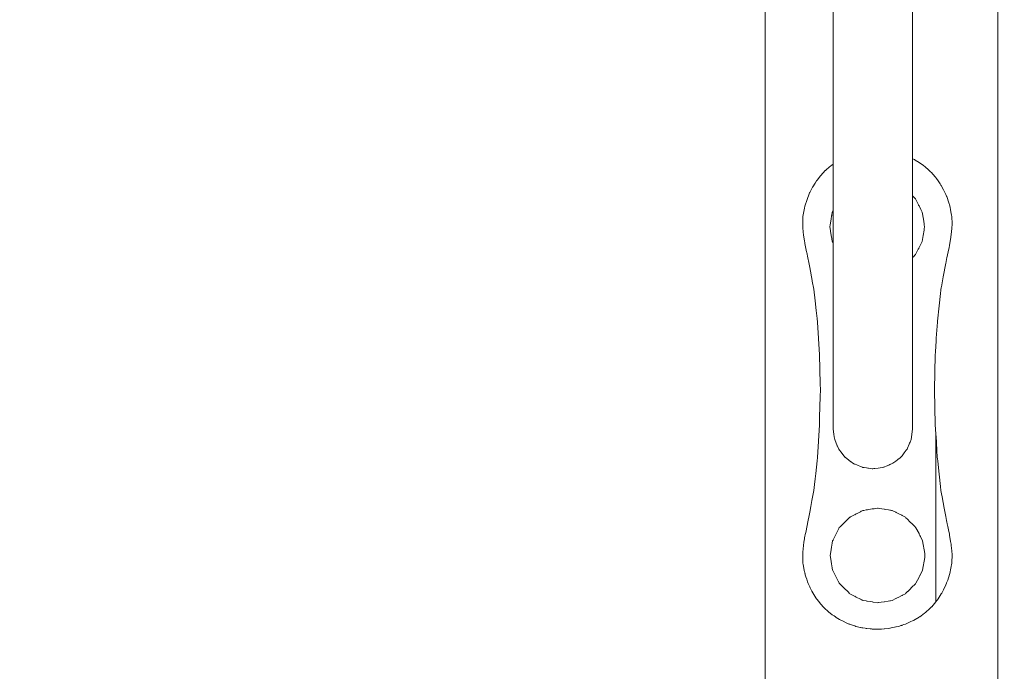
# Model space of a CAD drawing. Extents: x -2249 to -122, y 4865 to 5364.
# Drawn here: x -2072 to -2029, y 5186 to 5214 of the extents above; entities that cross this region are included whole.
import ezdxf

# ---------------------------------------------------------------- set-up
doc = ezdxf.new("R2010")
doc.units = 0
doc.header["$MEASUREMENT"] = 0
doc.layers.get('Defpoints').update_dxf_attribs({"color": 250})
doc.layers.add('0-03 wymiary', color=6, linetype='Continuous', lineweight=5)
doc.layers.add('ProfileEdges_Nr_Pióra__7', color=7, linetype='Continuous', lineweight=18)
doc.styles.add('1-20 romans', font='romans.shx', dxfattribs={"width": 0.7, "height": 5})
doc.dimstyles.new('1-20', dxfattribs={"dimtxt": 5, "dimasz": 0.2, "dimexe": 2, "dimexo": 12.5, "dimgap": 1.25, "dimtad": 1, "dimdec": 0, "dimrnd": 0.5, "dimtxsty": '1-20 romans', "dimblk": 'BG dim mark', "dimcen": 0, "dimclrd": 256, "dimclre": 256, "dimclrt": 11, "dimadec": 0, "dimazin": 0, "dimtfac": 1, "dimtdec": 0, "dimtix": 1, "dimtmove": 1, "dimatfit": 3, "dimfxl": 0.5, "dimfxlon": 1, "dimarcsym": 0})

# ---------------------------------------------------------------- blocks, each defined once
blk = doc.blocks.new('BG dim mark')
for p, q in [((0, -10), (0, 10)), ((10, 0), (-10, 0))]:
    blk.add_line(p, q)
at = {"color": 0, "linetype": 'ByBlock', "const_width": 1.5}
blk.add_lwpolyline([(5, 5), (-5, -5)], dxfattribs=at)
blk = doc.blocks.new('*D74')
at = {"layer": '0-03 wymiary', "lineweight": -2, "transparency": 16777216}
for p, q in [((-2107.709, 5324.01), (-2109.809, 5324.01)), ((-2107.809, 5120.321), (-2107.809, 5323.81)), ((-2107.709, 5120.121), (-2109.809, 5120.121))]:
    blk.add_line(p, q, dxfattribs=at)
at = {"layer": 'Defpoints', "color": 0, "transparency": 16777216}
for p in [(-2107.809, 5324.01), (-2013.022, 5324.01), (-2030.756, 5120.121)]:
    blk.add_point(p, dxfattribs=at)
at = {"layer": '0-03 wymiary', "lineweight": -2, "transparency": 16777216, "xscale": 0.2, "yscale": 0.2, "zscale": 0.2}
for p, rotation in [((-2107.809, 5324.01), 90), ((-2107.809, 5120.121), 270)]:
    blk.add_blockref('BG dim mark', p, dxfattribs=dict(at, rotation=rotation))
at = {"layer": '0-03 wymiary', "color": 11, "transparency": 16777216, "insert": (-2111.559, 5222.066), "char_height": 5, "attachment_point": 5, "rotation": 90, "style": '1-20 romans', "bg_fill": 3, "box_fill_scale": 1.25, "bg_fill_color": 256, "bg_fill_true_color": 13158600, "bg_fill_transparency": 0}
blk.add_mtext('204', dxfattribs=at)

msp = doc.modelspace()

# ---------------------------------------------------------------- linework, layer by layer
at = {"layer": 'ProfileEdges_Nr_Pióra__7', "linetype": 'Continuous', "flags": 128}
for points in [[(-2039.23, 5164.939), (-2039.229, 5318.687)], [(-2029.063, 5164.939), (-2029.064, 5318.694)], [(-2036.25, 5213.578), (-2036.25, 5218.769)], [(-2032.782, 5213.578), (-2032.782, 5218.769)], [(-2036.25, 5208.388), (-2036.25, 5213.578)], [(-2032.782, 5208.388), (-2032.782, 5213.578)], [(-2036.25, 5207.822), (-2036.25, 5208.388)], [(-2032.782, 5208.06), (-2032.782, 5208.388)], [(-2036.25, 5207.822), (-2036.318, 5207.773)], [(-2036.25, 5205.815), (-2036.25, 5207.822)], [(-2032.75, 5208.044), (-2032.782, 5208.06)], [(-2032.782, 5206.429), (-2032.782, 5208.06)], [(-2032.706, 5208.021), (-2032.75, 5208.044)], [(-2032.671, 5208.002), (-2032.706, 5208.021)], [(-2032.502, 5207.894), (-2032.671, 5208.002)], [(-2032.475, 5207.877), (-2032.502, 5207.894)], [(-2032.412, 5207.838), (-2032.475, 5207.877)], [(-2032.304, 5207.758), (-2032.412, 5207.838)], [(-2036.597, 5207.543), (-2036.794, 5207.33)], [(-2036.563, 5207.568), (-2036.591, 5207.549)], [(-2036.432, 5207.684), (-2036.563, 5207.568)], [(-2036.361, 5207.748), (-2036.432, 5207.684)], [(-2036.318, 5207.773), (-2036.361, 5207.748)], [(-2032.29, 5207.748), (-2032.304, 5207.758)], [(-2032.251, 5207.717), (-2032.29, 5207.748)], [(-2032.079, 5207.565), (-2032.251, 5207.717)], [(-2032.061, 5207.549), (-2032.079, 5207.565)], [(-2032.009, 5207.501), (-2032.061, 5207.549)], [(-2031.949, 5207.442), (-2032.009, 5207.501)], [(-2031.915, 5207.402), (-2031.949, 5207.442)], [(-2031.772, 5207.232), (-2031.915, 5207.402)], [(-2037.046, 5206.995), (-2037.147, 5206.835)], [(-2036.981, 5207.091), (-2037.046, 5206.995)], [(-2036.961, 5207.118), (-2036.981, 5207.091)], [(-2036.811, 5207.317), (-2036.96, 5207.119)], [(-2036.794, 5207.33), (-2036.805, 5207.322)], [(-2031.75, 5207.213), (-2031.772, 5207.232)], [(-2031.698, 5207.136), (-2031.75, 5207.213)], [(-2031.581, 5206.965), (-2031.697, 5207.135)], [(-2031.542, 5206.904), (-2031.581, 5206.965)], [(-2037.398, 5206.28), (-2037.305, 5206.52)], [(-2037.288, 5206.564), (-2037.305, 5206.52)], [(-2037.277, 5206.578), (-2037.288, 5206.564)], [(-2037.158, 5206.812), (-2037.277, 5206.578)], [(-2037.147, 5206.835), (-2037.158, 5206.812)], [(-2031.531, 5206.887), (-2031.542, 5206.904)], [(-2031.427, 5206.701), (-2031.531, 5206.887)], [(-2031.334, 5206.493), (-2031.427, 5206.701)], [(-2037.398, 5206.28), (-2037.488, 5205.986)], [(-2032.782, 5206.429), (-2032.768, 5206.415)], [(-2032.782, 5206.393), (-2032.782, 5206.419)], [(-2032.782, 5206.37), (-2032.782, 5206.393)], [(-2032.782, 5206.287), (-2032.782, 5206.37)], [(-2032.782, 5206.272), (-2032.782, 5206.287)], [(-2032.782, 5206.208), (-2032.782, 5206.272)], [(-2032.782, 5206.1), (-2032.782, 5206.208)], [(-2032.782, 5206.061), (-2032.782, 5206.1)], [(-2032.768, 5206.415), (-2032.75, 5206.397)], [(-2032.749, 5206.396), (-2032.676, 5206.323)], [(-2032.676, 5206.322), (-2032.654, 5206.301)], [(-2032.654, 5206.301), (-2032.524, 5206.046)], [(-2031.334, 5206.493), (-2031.302, 5206.423)], [(-2031.292, 5206.406), (-2031.302, 5206.423)], [(-2031.2, 5206.134), (-2031.292, 5206.406)], [(-2031.188, 5206.091), (-2031.2, 5206.134)], [(-2031.176, 5206.052), (-2031.188, 5206.091)], [(-2037.553, 5205.684), (-2037.575, 5205.531)], [(-2037.509, 5205.895), (-2037.553, 5205.684)], [(-2037.488, 5205.986), (-2037.509, 5205.895)], [(-2036.315, 5205.603), (-2036.296, 5205.724)], [(-2036.296, 5205.724), (-2036.25, 5205.815)], [(-2036.25, 5205.759), (-2036.25, 5205.815)], [(-2036.25, 5205.709), (-2036.25, 5205.759)], [(-2036.25, 5205.376), (-2036.25, 5205.709)], [(-2032.782, 5205.869), (-2032.782, 5206.061)], [(-2032.782, 5205.692), (-2032.782, 5205.869)], [(-2032.782, 5205.64), (-2032.782, 5205.692)], [(-2032.524, 5206.046), (-2032.518, 5206.034)], [(-2032.518, 5206.034), (-2032.502, 5206.003)], [(-2032.502, 5206.003), (-2032.419, 5205.84)], [(-2032.419, 5205.84), (-2032.36, 5205.724)], [(-2032.36, 5205.724), (-2032.312, 5205.42)], [(-2031.144, 5205.925), (-2031.176, 5206.052)], [(-2031.121, 5205.836), (-2031.144, 5205.925)], [(-2031.105, 5205.739), (-2031.121, 5205.836)], [(-2031.08, 5205.59), (-2031.105, 5205.739)], [(-2037.575, 5205.531), (-2037.579, 5205.055)], [(-2036.384, 5205.172), (-2036.345, 5205.419)], [(-2036.345, 5205.419), (-2036.323, 5205.554)], [(-2036.323, 5205.554), (-2036.319, 5205.581)], [(-2036.319, 5205.581), (-2036.315, 5205.603)], [(-2036.25, 5205.085), (-2036.25, 5205.376)], [(-2032.782, 5205.587), (-2032.782, 5205.64)], [(-2032.782, 5205.289), (-2032.782, 5205.587)], [(-2032.782, 5205.085), (-2032.782, 5205.289)], [(-2032.312, 5205.42), (-2032.279, 5205.215)], [(-2031.071, 5205.535), (-2031.08, 5205.59)], [(-2031.054, 5205.217), (-2031.071, 5205.529)], [(-2037.579, 5205.042), (-2037.561, 5204.863)], [(-2037.561, 5204.863), (-2037.544, 5204.71)], [(-2036.398, 5205.085), (-2036.384, 5205.172)], [(-2036.385, 5205.006), (-2036.398, 5205.085)], [(-2036.352, 5204.794), (-2036.385, 5205.006)], [(-2036.325, 5204.627), (-2036.352, 5204.794)], [(-2036.25, 5204.962), (-2036.25, 5205.085)], [(-2036.25, 5204.793), (-2036.25, 5204.962)], [(-2036.25, 5204.654), (-2036.25, 5204.793)], [(-2032.782, 5204.751), (-2032.782, 5205.085)], [(-2032.283, 5204.934), (-2032.319, 5204.707)], [(-2032.273, 5204.992), (-2032.283, 5204.934)], [(-2032.279, 5205.215), (-2032.272, 5205.168)], [(-2032.259, 5205.085), (-2032.273, 5204.992)], [(-2032.272, 5205.168), (-2032.259, 5205.085)], [(-2031.114, 5204.623), (-2031.082, 5204.882)], [(-2031.082, 5204.882), (-2031.071, 5205.011)], [(-2031.071, 5205.011), (-2031.054, 5205.217)], [(-2037.544, 5204.71), (-2037.509, 5204.473)], [(-2037.509, 5204.473), (-2037.494, 5204.383)], [(-2037.494, 5204.383), (-2037.489, 5204.356)], [(-2036.319, 5204.589), (-2036.325, 5204.627)], [(-2036.314, 5204.557), (-2036.319, 5204.589)], [(-2036.296, 5204.445), (-2036.314, 5204.557)], [(-2036.25, 5204.354), (-2036.296, 5204.445)], [(-2036.25, 5204.46), (-2036.25, 5204.654)], [(-2036.25, 5204.42), (-2036.25, 5204.46)], [(-2036.25, 5204.41), (-2036.25, 5204.42)], [(-2036.25, 5204.363), (-2036.25, 5204.41)], [(-2032.782, 5204.582), (-2032.782, 5204.751)], [(-2032.782, 5204.477), (-2032.782, 5204.582)], [(-2032.782, 5204.309), (-2032.782, 5204.477)], [(-2032.36, 5204.445), (-2032.422, 5204.323)], [(-2032.319, 5204.707), (-2032.36, 5204.445)], [(-2031.172, 5204.267), (-2031.114, 5204.623)], [(-2037.489, 5204.356), (-2037.421, 5203.993)], [(-2037.421, 5203.993), (-2037.412, 5203.961)], [(-2037.412, 5203.961), (-2037.356, 5203.721)], [(-2036.25, 5204.062), (-2036.25, 5204.354)], [(-2036.25, 5201.466), (-2036.25, 5204.062)], [(-2032.782, 5204.108), (-2032.782, 5204.309)], [(-2032.782, 5204.062), (-2032.782, 5204.108)], [(-2032.782, 5203.961), (-2032.782, 5204.062)], [(-2032.782, 5203.882), (-2032.782, 5203.961)], [(-2032.548, 5204.077), (-2032.654, 5203.868)], [(-2032.534, 5204.103), (-2032.548, 5204.077)], [(-2032.503, 5204.165), (-2032.534, 5204.103)], [(-2032.425, 5204.317), (-2032.5, 5204.171)], [(-2031.288, 5203.721), (-2031.227, 5203.993)], [(-2031.227, 5203.993), (-2031.191, 5204.173)], [(-2031.191, 5204.173), (-2031.172, 5204.267)], [(-2037.356, 5203.721), (-2037.318, 5203.514)], [(-2037.318, 5203.514), (-2037.305, 5203.446)], [(-2032.782, 5203.869), (-2032.782, 5203.882)], [(-2032.782, 5203.776), (-2032.782, 5203.869)], [(-2032.751, 5203.771), (-2032.782, 5203.74)], [(-2032.782, 5203.74), (-2032.782, 5203.767)], [(-2032.782, 5201.466), (-2032.782, 5203.74)], [(-2032.685, 5203.837), (-2032.748, 5203.774)], [(-2032.654, 5203.868), (-2032.685, 5203.837)], [(-2031.334, 5203.497), (-2031.323, 5203.553)], [(-2031.323, 5203.553), (-2031.299, 5203.666)], [(-2031.298, 5203.669), (-2031.288, 5203.721)], [(-2037.305, 5203.446), (-2037.277, 5203.304)], [(-2037.277, 5203.304), (-2037.171, 5202.733)], [(-2031.446, 5202.886), (-2031.334, 5203.497)], [(-2037.171, 5202.733), (-2037.165, 5202.7)], [(-2037.165, 5202.7), (-2037.1, 5202.351)], [(-2031.526, 5202.448), (-2031.446, 5202.886)], [(-2037.1, 5202.351), (-2037.046, 5201.844)], [(-2031.566, 5202.165), (-2031.55, 5202.307)], [(-2031.55, 5202.307), (-2031.545, 5202.351)], [(-2031.545, 5202.351), (-2031.536, 5202.399)], [(-2031.536, 5202.399), (-2031.531, 5202.423)], [(-2031.531, 5202.423), (-2031.526, 5202.448)], [(-2037.046, 5201.844), (-2036.999, 5201.426)], [(-2031.626, 5201.628), (-2031.566, 5202.165)], [(-2036.999, 5201.426), (-2036.96, 5201.076)], [(-2036.25, 5200.076), (-2036.25, 5201.466)], [(-2032.782, 5200.076), (-2032.782, 5201.466)], [(-2031.698, 5200.947), (-2031.626, 5201.628)], [(-2036.96, 5201.076), (-2036.943, 5200.915)], [(-2031.701, 5200.915), (-2031.698, 5200.947)], [(-2036.943, 5200.915), (-2036.854, 5199.48)], [(-2031.746, 5200.211), (-2031.724, 5200.555)], [(-2031.724, 5200.555), (-2031.701, 5200.915)], [(-2036.25, 5198.827), (-2036.25, 5200.076)], [(-2032.782, 5198.827), (-2032.782, 5200.076)], [(-2031.757, 5200.043), (-2031.746, 5200.211)], [(-2031.785, 5199.595), (-2031.768, 5199.873)], [(-2031.768, 5199.873), (-2031.766, 5199.888)], [(-2031.766, 5199.888), (-2031.757, 5200.043)], [(-2036.854, 5199.48), (-2036.821, 5198.208)], [(-2031.83, 5197.951), (-2031.794, 5199.48)], [(-2031.794, 5199.48), (-2031.785, 5199.595)], [(-2036.25, 5197.769), (-2036.25, 5198.827)], [(-2032.782, 5197.769), (-2032.782, 5198.827)], [(-2036.814, 5197.951), (-2036.822, 5197.656)], [(-2036.821, 5198.208), (-2036.814, 5197.951)], [(-2031.796, 5196.422), (-2031.83, 5197.951)], [(-2036.822, 5197.656), (-2036.846, 5196.748)], [(-2036.25, 5196.95), (-2036.25, 5197.769)], [(-2032.782, 5196.95), (-2032.782, 5197.769)], [(-2036.846, 5196.748), (-2036.855, 5196.422)], [(-2036.25, 5196.423), (-2036.25, 5196.95)], [(-2032.782, 5196.423), (-2032.782, 5196.95)], [(-2036.855, 5196.422), (-2036.899, 5195.704)], [(-2036.25, 5196.236), (-2036.25, 5196.423)], [(-2036.219, 5196.005), (-2036.25, 5196.236)], [(-2032.782, 5196.236), (-2032.844, 5195.774)], [(-2032.782, 5196.236), (-2032.782, 5196.423)], [(-2031.77, 5196.029), (-2031.796, 5196.422)], [(-2036.205, 5195.896), (-2036.219, 5196.005)], [(-2036.188, 5195.774), (-2036.205, 5195.896)], [(-2036.075, 5195.504), (-2036.188, 5195.774)], [(-2032.844, 5195.774), (-2032.889, 5195.667)], [(-2031.772, 5196.005), (-2031.77, 5196.029)], [(-2031.772, 5196.005), (-2031.77, 5195.988)], [(-2031.772, 5195.941), (-2031.77, 5195.988)], [(-2031.77, 5195.906), (-2031.772, 5195.938)], [(-2031.76, 5195.906), (-2031.77, 5195.988)], [(-2031.77, 5195.889), (-2031.77, 5195.906)], [(-2031.77, 5195.635), (-2031.77, 5195.889)], [(-2031.742, 5195.635), (-2031.76, 5195.906)], [(-2036.899, 5195.704), (-2036.944, 5194.987)], [(-2036.068, 5195.489), (-2036.075, 5195.504)], [(-2036.055, 5195.458), (-2036.068, 5195.489)], [(-2036.013, 5195.359), (-2036.055, 5195.458)], [(-2035.972, 5195.305), (-2036.013, 5195.359)], [(-2033.019, 5195.359), (-2033.059, 5195.307)], [(-2033.003, 5195.397), (-2033.019, 5195.359)], [(-2032.929, 5195.572), (-2033.003, 5195.397)], [(-2032.913, 5195.61), (-2032.929, 5195.572)], [(-2032.889, 5195.667), (-2032.913, 5195.61)], [(-2031.77, 5195.506), (-2031.77, 5195.635)], [(-2031.77, 5194.987), (-2031.77, 5195.506)], [(-2031.702, 5194.987), (-2031.742, 5195.635)], [(-2036.944, 5194.987), (-2036.96, 5194.838)], [(-2035.963, 5195.294), (-2035.972, 5195.305)], [(-2035.918, 5195.235), (-2035.963, 5195.294)], [(-2035.82, 5195.109), (-2035.918, 5195.235)], [(-2035.742, 5195.007), (-2035.82, 5195.109)], [(-2035.577, 5194.879), (-2035.734, 5195.001)], [(-2033.413, 5194.912), (-2033.459, 5194.876)], [(-2033.341, 5194.967), (-2033.413, 5194.912)], [(-2033.29, 5195.007), (-2033.341, 5194.967)], [(-2033.258, 5195.048), (-2033.29, 5195.007)], [(-2033.244, 5195.066), (-2033.258, 5195.048)], [(-2033.185, 5195.144), (-2033.244, 5195.066)], [(-2033.151, 5195.188), (-2033.185, 5195.144)], [(-2033.059, 5195.307), (-2033.151, 5195.188)], [(-2031.77, 5194.918), (-2031.77, 5194.987)], [(-2031.77, 5194.823), (-2031.77, 5194.918)], [(-2031.698, 5194.95), (-2031.702, 5194.987)], [(-2031.698, 5194.95), (-2031.683, 5194.823)], [(-2037.019, 5194.291), (-2036.96, 5194.838)], [(-2035.484, 5194.807), (-2035.565, 5194.87)], [(-2035.472, 5194.798), (-2035.484, 5194.807)], [(-2035.391, 5194.735), (-2035.472, 5194.798)], [(-2035.32, 5194.705), (-2035.391, 5194.735)], [(-2035.292, 5194.693), (-2035.313, 5194.702)], [(-2035.226, 5194.665), (-2035.292, 5194.693)], [(-2035.191, 5194.65), (-2035.226, 5194.665)], [(-2035.063, 5194.596), (-2035.191, 5194.65)], [(-2035.053, 5194.592), (-2035.063, 5194.596)], [(-2035.016, 5194.576), (-2035.053, 5194.592)], [(-2034.977, 5194.56), (-2035.016, 5194.576)], [(-2034.966, 5194.558), (-2034.977, 5194.56)], [(-2034.902, 5194.55), (-2034.966, 5194.558)], [(-2034.804, 5194.536), (-2034.902, 5194.55)], [(-2034.791, 5194.535), (-2034.804, 5194.536)], [(-2034.737, 5194.527), (-2034.791, 5194.535)], [(-2034.703, 5194.523), (-2034.737, 5194.527)], [(-2034.608, 5194.51), (-2034.703, 5194.523)], [(-2034.545, 5194.501), (-2034.608, 5194.51)], [(-2034.516, 5194.498), (-2034.545, 5194.501)], [(-2034.473, 5194.503), (-2034.516, 5194.498)], [(-2034.455, 5194.506), (-2034.473, 5194.503)], [(-2034.44, 5194.508), (-2034.455, 5194.506)], [(-2034.286, 5194.529), (-2034.44, 5194.508)], [(-2034.202, 5194.54), (-2034.286, 5194.529)], [(-2034.12, 5194.551), (-2034.202, 5194.54)], [(-2034.055, 5194.56), (-2034.12, 5194.551)], [(-2034.031, 5194.57), (-2034.055, 5194.56)], [(-2033.938, 5194.61), (-2034.016, 5194.576)], [(-2033.825, 5194.657), (-2033.938, 5194.61)], [(-2033.772, 5194.68), (-2033.825, 5194.657)], [(-2033.744, 5194.691), (-2033.772, 5194.68)], [(-2033.674, 5194.721), (-2033.736, 5194.695)], [(-2033.641, 5194.735), (-2033.674, 5194.721)], [(-2033.516, 5194.832), (-2033.641, 5194.735)], [(-2033.504, 5194.841), (-2033.516, 5194.832)], [(-2033.459, 5194.876), (-2033.504, 5194.841)], [(-2031.771, 5194.43), (-2031.77, 5194.823)], [(-2031.623, 5194.261), (-2031.683, 5194.823)], [(-2037.046, 5194.058), (-2037.074, 5193.804)], [(-2037.019, 5194.291), (-2037.046, 5194.058)], [(-2031.773, 5188.81), (-2031.771, 5194.059)], [(-2031.771, 5194.059), (-2031.771, 5194.43)], [(-2031.566, 5193.723), (-2031.623, 5194.261)], [(-2037.074, 5193.804), (-2037.101, 5193.551)], [(-2031.547, 5193.551), (-2031.566, 5193.723)], [(-2037.101, 5193.551), (-2037.181, 5193.112)], [(-2031.531, 5193.478), (-2031.547, 5193.551)], [(-2031.517, 5193.402), (-2031.531, 5193.478)], [(-2031.492, 5193.268), (-2031.517, 5193.402)], [(-2031.401, 5192.774), (-2031.492, 5193.268)], [(-2037.23, 5192.846), (-2037.279, 5192.598)], [(-2037.181, 5193.112), (-2037.23, 5192.846)], [(-2034.545, 5192.737), (-2034.491, 5192.746)], [(-2034.491, 5192.746), (-2034.471, 5192.749)], [(-2034.471, 5192.749), (-2034.46, 5192.75)], [(-2034.46, 5192.75), (-2034.311, 5192.774)], [(-2034.311, 5192.774), (-2034.287, 5192.77)], [(-2034.287, 5192.77), (-2034.224, 5192.76)], [(-2034.224, 5192.76), (-2034.132, 5192.746)], [(-2034.132, 5192.746), (-2034.031, 5192.73)], [(-2031.334, 5192.409), (-2031.401, 5192.774)], [(-2037.355, 5192.181), (-2037.305, 5192.457)], [(-2037.279, 5192.598), (-2037.305, 5192.457)], [(-2035.769, 5192.138), (-2035.577, 5192.329)], [(-2035.567, 5192.339), (-2035.527, 5192.379)], [(-2035.527, 5192.379), (-2035.514, 5192.386)], [(-2035.514, 5192.386), (-2035.499, 5192.393)], [(-2035.499, 5192.393), (-2035.32, 5192.485)], [(-2035.312, 5192.489), (-2035.298, 5192.496)], [(-2035.298, 5192.496), (-2035.251, 5192.52)], [(-2035.251, 5192.52), (-2035.211, 5192.54)], [(-2035.211, 5192.54), (-2035.063, 5192.616)], [(-2035.063, 5192.616), (-2035.051, 5192.621)], [(-2035.051, 5192.621), (-2035.025, 5192.635)], [(-2035.025, 5192.635), (-2034.988, 5192.654)], [(-2034.988, 5192.654), (-2034.951, 5192.673)], [(-2034.951, 5192.673), (-2034.916, 5192.678)], [(-2034.916, 5192.678), (-2034.805, 5192.696)], [(-2034.805, 5192.696), (-2034.789, 5192.698)], [(-2034.789, 5192.698), (-2034.749, 5192.705)], [(-2034.749, 5192.705), (-2034.724, 5192.709)], [(-2034.724, 5192.709), (-2034.617, 5192.726)], [(-2034.617, 5192.726), (-2034.545, 5192.737)], [(-2034.018, 5192.728), (-2033.96, 5192.719)], [(-2033.96, 5192.719), (-2033.833, 5192.698)], [(-2033.833, 5192.698), (-2033.772, 5192.689)], [(-2033.772, 5192.689), (-2033.752, 5192.685)], [(-2033.742, 5192.684), (-2033.698, 5192.676)], [(-2033.698, 5192.676), (-2033.672, 5192.673)], [(-2033.672, 5192.673), (-2033.516, 5192.594)], [(-2033.516, 5192.594), (-2033.502, 5192.586)], [(-2033.502, 5192.586), (-2033.472, 5192.571)], [(-2033.472, 5192.571), (-2033.44, 5192.555)], [(-2033.44, 5192.555), (-2033.357, 5192.512)], [(-2033.357, 5192.512), (-2033.258, 5192.462)], [(-2033.258, 5192.462), (-2033.242, 5192.454)], [(-2033.242, 5192.454), (-2033.204, 5192.434)], [(-2033.204, 5192.434), (-2033.182, 5192.424)], [(-2033.182, 5192.424), (-2033.095, 5192.379)], [(-2033.095, 5192.379), (-2033.072, 5192.356)], [(-2033.072, 5192.356), (-2033.003, 5192.287)], [(-2031.334, 5192.409), (-2031.301, 5192.235)], [(-2037.355, 5192.181), (-2037.439, 5191.783)], [(-2036.002, 5191.889), (-2035.985, 5191.921)], [(-2035.985, 5191.921), (-2035.943, 5191.963)], [(-2035.943, 5191.963), (-2035.821, 5192.086)], [(-2035.821, 5192.086), (-2035.769, 5192.138)], [(-2033.003, 5192.287), (-2032.961, 5192.245)], [(-2032.961, 5192.245), (-2032.941, 5192.225)], [(-2032.941, 5192.225), (-2032.928, 5192.212)], [(-2032.928, 5192.212), (-2032.753, 5192.038)], [(-2032.753, 5192.038), (-2032.742, 5192.026)], [(-2032.742, 5192.026), (-2032.725, 5192.01)], [(-2032.725, 5192.01), (-2032.691, 5191.975)], [(-2032.691, 5191.975), (-2032.637, 5191.92)], [(-2032.637, 5191.92), (-2032.503, 5191.658)], [(-2031.296, 5192.225), (-2031.301, 5192.235)], [(-2031.288, 5192.181), (-2031.295, 5192.215)], [(-2031.268, 5192.095), (-2031.288, 5192.181)], [(-2031.242, 5191.97), (-2031.268, 5192.095)], [(-2031.212, 5191.824), (-2031.242, 5191.97)], [(-2037.503, 5191.47), (-2037.509, 5191.433)], [(-2037.492, 5191.545), (-2037.503, 5191.47)], [(-2037.48, 5191.604), (-2037.492, 5191.545)], [(-2037.476, 5191.616), (-2037.48, 5191.604)], [(-2037.456, 5191.713), (-2037.476, 5191.616)], [(-2037.439, 5191.783), (-2037.456, 5191.713)], [(-2036.255, 5191.392), (-2036.076, 5191.744)], [(-2036.076, 5191.744), (-2036.051, 5191.792)], [(-2036.051, 5191.792), (-2036.006, 5191.879)], [(-2032.503, 5191.658), (-2032.491, 5191.635)], [(-2032.491, 5191.635), (-2032.475, 5191.602)], [(-2032.475, 5191.602), (-2032.462, 5191.577)], [(-2032.462, 5191.577), (-2032.44, 5191.535)], [(-2032.44, 5191.535), (-2032.433, 5191.522)], [(-2032.433, 5191.522), (-2032.383, 5191.423)], [(-2031.173, 5191.635), (-2031.212, 5191.824)], [(-2031.164, 5191.594), (-2031.173, 5191.635)], [(-2031.122, 5191.317), (-2031.164, 5191.594)], [(-2037.533, 5191.279), (-2037.579, 5190.851)], [(-2037.52, 5191.361), (-2037.533, 5191.279)], [(-2037.509, 5191.433), (-2037.52, 5191.361)], [(-2036.355, 5190.869), (-2036.322, 5191.072)], [(-2036.322, 5191.072), (-2036.296, 5191.241)], [(-2036.296, 5191.241), (-2036.279, 5191.344)], [(-2036.279, 5191.344), (-2036.261, 5191.379)], [(-2036.261, 5191.379), (-2036.255, 5191.392)], [(-2032.383, 5191.423), (-2032.343, 5191.344)], [(-2032.343, 5191.344), (-2032.255, 5190.79)], [(-2031.102, 5191.196), (-2031.122, 5191.317)], [(-2031.098, 5191.158), (-2031.101, 5191.192)], [(-2031.083, 5191.011), (-2031.098, 5191.158)], [(-2037.579, 5190.851), (-2037.575, 5190.371)], [(-2036.381, 5190.705), (-2036.355, 5190.869)], [(-2036.355, 5190.545), (-2036.381, 5190.705)], [(-2032.255, 5190.619), (-2032.343, 5190.065)], [(-2032.255, 5190.79), (-2032.242, 5190.705)], [(-2032.242, 5190.705), (-2032.255, 5190.619)], [(-2031.074, 5190.915), (-2031.083, 5191.011)], [(-2031.071, 5190.889), (-2031.074, 5190.915)], [(-2031.069, 5190.872), (-2031.07, 5190.885)], [(-2031.07, 5190.371), (-2031.059, 5190.767)], [(-2031.059, 5190.767), (-2031.069, 5190.872)], [(-2037.575, 5190.371), (-2037.564, 5190.31)], [(-2037.564, 5190.31), (-2037.525, 5190.066)], [(-2036.322, 5190.338), (-2036.355, 5190.545)], [(-2036.294, 5190.159), (-2036.322, 5190.338)], [(-2031.112, 5190.153), (-2031.097, 5190.229)], [(-2031.097, 5190.229), (-2031.082, 5190.309)], [(-2031.082, 5190.309), (-2031.073, 5190.353)], [(-2031.073, 5190.353), (-2031.07, 5190.367)], [(-2037.525, 5190.066), (-2037.518, 5190.039)], [(-2037.517, 5190.033), (-2037.509, 5190.004)], [(-2037.509, 5190.004), (-2037.505, 5189.987)], [(-2037.505, 5189.987), (-2037.496, 5189.953)], [(-2037.496, 5189.953), (-2037.487, 5189.918)], [(-2037.485, 5189.911), (-2037.472, 5189.857)], [(-2037.472, 5189.857), (-2037.461, 5189.819)], [(-2037.461, 5189.819), (-2037.448, 5189.768)], [(-2037.448, 5189.768), (-2037.412, 5189.665)], [(-2036.279, 5190.065), (-2036.294, 5190.159)], [(-2036.273, 5190.055), (-2036.279, 5190.065)], [(-2036.077, 5189.667), (-2036.27, 5190.047)], [(-2032.503, 5189.751), (-2032.637, 5189.488)], [(-2032.49, 5189.777), (-2032.503, 5189.751)], [(-2032.482, 5189.793), (-2032.49, 5189.777)], [(-2032.467, 5189.821), (-2032.482, 5189.793)], [(-2032.456, 5189.844), (-2032.467, 5189.821)], [(-2032.395, 5189.963), (-2032.452, 5189.851)], [(-2032.343, 5190.065), (-2032.395, 5189.963)], [(-2031.215, 5189.724), (-2031.158, 5189.916)], [(-2031.158, 5189.916), (-2031.112, 5190.153)], [(-2037.412, 5189.665), (-2037.375, 5189.558)], [(-2037.375, 5189.558), (-2037.346, 5189.478)], [(-2037.346, 5189.478), (-2037.305, 5189.391)], [(-2037.305, 5189.391), (-2037.28, 5189.338)], [(-2037.28, 5189.338), (-2037.254, 5189.287)], [(-2036.048, 5189.612), (-2036.077, 5189.667)], [(-2036.03, 5189.576), (-2036.048, 5189.612)], [(-2035.985, 5189.488), (-2036.028, 5189.572)], [(-2035.962, 5189.465), (-2035.985, 5189.488)], [(-2035.821, 5189.324), (-2035.962, 5189.465)], [(-2035.803, 5189.306), (-2035.821, 5189.324)], [(-2035.577, 5189.081), (-2035.803, 5189.306)], [(-2032.754, 5189.371), (-2032.962, 5189.163)], [(-2032.744, 5189.382), (-2032.754, 5189.371)], [(-2032.721, 5189.404), (-2032.734, 5189.391)], [(-2032.657, 5189.468), (-2032.721, 5189.404)], [(-2032.637, 5189.488), (-2032.657, 5189.468)], [(-2031.427, 5189.2), (-2031.334, 5189.421)], [(-2031.334, 5189.421), (-2031.302, 5189.495)], [(-2031.296, 5189.501), (-2031.246, 5189.621)], [(-2031.246, 5189.621), (-2031.215, 5189.724)], [(-2037.254, 5189.287), (-2037.195, 5189.165)], [(-2037.195, 5189.165), (-2037.188, 5189.15)], [(-2037.188, 5189.15), (-2037.146, 5189.066)], [(-2037.146, 5189.066), (-2037.059, 5188.925)], [(-2037.059, 5188.925), (-2037.047, 5188.906)], [(-2037.047, 5188.906), (-2037.036, 5188.89)], [(-2037.036, 5188.89), (-2037.009, 5188.848)], [(-2035.555, 5189.058), (-2035.57, 5189.073)], [(-2035.537, 5189.04), (-2035.555, 5189.058)], [(-2035.32, 5188.925), (-2035.527, 5189.031)], [(-2035.295, 5188.912), (-2035.307, 5188.918)], [(-2035.245, 5188.887), (-2035.295, 5188.912)], [(-2035.063, 5188.794), (-2035.245, 5188.887)], [(-2033.38, 5188.885), (-2033.484, 5188.832)], [(-2033.259, 5188.947), (-2033.38, 5188.885)], [(-2033.238, 5188.957), (-2033.259, 5188.947)], [(-2033.228, 5188.963), (-2033.238, 5188.957)], [(-2033.095, 5189.031), (-2033.222, 5188.966)], [(-2033.004, 5189.122), (-2033.087, 5189.038)], [(-2032.99, 5189.135), (-2033.004, 5189.122)], [(-2032.966, 5189.159), (-2032.99, 5189.135)], [(-2031.662, 5188.81), (-2031.574, 5188.958)], [(-2031.574, 5188.958), (-2031.534, 5189.024)], [(-2031.534, 5189.024), (-2031.512, 5189.056)], [(-2031.512, 5189.056), (-2031.427, 5189.2)], [(-2037.009, 5188.848), (-2036.982, 5188.81)], [(-2036.982, 5188.81), (-2036.961, 5188.784)], [(-2036.961, 5188.784), (-2036.84, 5188.631)], [(-2036.838, 5188.629), (-2036.823, 5188.612)], [(-2036.82, 5188.608), (-2036.811, 5188.596)], [(-2036.807, 5188.593), (-2036.775, 5188.556)], [(-2036.775, 5188.556), (-2036.695, 5188.459)], [(-2036.695, 5188.459), (-2036.597, 5188.368)], [(-2035.049, 5188.787), (-2035.063, 5188.794)], [(-2034.951, 5188.737), (-2035.034, 5188.779)], [(-2034.805, 5188.714), (-2034.944, 5188.736)], [(-2034.786, 5188.71), (-2034.805, 5188.714)], [(-2034.636, 5188.687), (-2034.771, 5188.708)], [(-2034.546, 5188.673), (-2034.636, 5188.687)], [(-2034.534, 5188.671), (-2034.546, 5188.673)], [(-2034.509, 5188.667), (-2034.534, 5188.671)], [(-2034.311, 5188.635), (-2034.506, 5188.666)], [(-2034.288, 5188.64), (-2034.311, 5188.635)], [(-2034.274, 5188.641), (-2034.288, 5188.64)], [(-2034.158, 5188.66), (-2034.274, 5188.641)], [(-2034.03, 5188.68), (-2034.158, 5188.66)], [(-2034.009, 5188.683), (-2034.022, 5188.681)], [(-2033.848, 5188.709), (-2034.009, 5188.683)], [(-2033.771, 5188.721), (-2033.848, 5188.709)], [(-2033.755, 5188.723), (-2033.767, 5188.722)], [(-2033.744, 5188.725), (-2033.755, 5188.723)], [(-2033.672, 5188.737), (-2033.744, 5188.725)], [(-2033.517, 5188.815), (-2033.672, 5188.737)], [(-2033.499, 5188.824), (-2033.517, 5188.815)], [(-2031.999, 5188.411), (-2031.951, 5188.458)], [(-2031.949, 5188.459), (-2031.773, 5188.68)], [(-2031.773, 5188.77), (-2031.773, 5188.81)], [(-2031.773, 5188.717), (-2031.773, 5188.77)], [(-2031.773, 5188.683), (-2031.773, 5188.711)], [(-2031.767, 5188.683), (-2031.737, 5188.717)], [(-2031.737, 5188.717), (-2031.698, 5188.766)], [(-2031.698, 5188.766), (-2031.662, 5188.81)], [(-2036.597, 5188.368), (-2036.569, 5188.342)], [(-2036.569, 5188.342), (-2036.535, 5188.316)], [(-2036.535, 5188.316), (-2036.469, 5188.254)], [(-2036.469, 5188.254), (-2036.36, 5188.154)], [(-2036.36, 5188.154), (-2036.323, 5188.13)], [(-2036.323, 5188.13), (-2036.291, 5188.112)], [(-2036.291, 5188.112), (-2036.215, 5188.06)], [(-2036.215, 5188.06), (-2036.083, 5187.969)], [(-2032.503, 5188.007), (-2032.489, 5188.014)], [(-2032.489, 5188.014), (-2032.475, 5188.023)], [(-2032.473, 5188.024), (-2032.411, 5188.063)], [(-2032.411, 5188.063), (-2032.342, 5188.117)], [(-2032.342, 5188.117), (-2032.256, 5188.186)], [(-2032.256, 5188.186), (-2032.226, 5188.206)], [(-2032.226, 5188.206), (-2032.17, 5188.25)], [(-2032.17, 5188.25), (-2032.079, 5188.338)], [(-2032.079, 5188.338), (-2032.012, 5188.403)], [(-2032.012, 5188.403), (-2031.999, 5188.411)], [(-2036.077, 5187.965), (-2036.046, 5187.947)], [(-2036.046, 5187.947), (-2035.974, 5187.9)], [(-2035.974, 5187.9), (-2035.821, 5187.828)], [(-2035.819, 5187.827), (-2035.683, 5187.761)], [(-2035.683, 5187.761), (-2035.578, 5187.709)], [(-2035.571, 5187.708), (-2035.552, 5187.702)], [(-2035.552, 5187.702), (-2035.411, 5187.654)], [(-2035.411, 5187.654), (-2035.32, 5187.622)], [(-2035.31, 5187.62), (-2035.273, 5187.609)], [(-2035.273, 5187.609), (-2035.257, 5187.604)], [(-2035.257, 5187.604), (-2035.063, 5187.557)], [(-2033.517, 5187.577), (-2033.498, 5187.58)], [(-2033.498, 5187.58), (-2033.388, 5187.604)], [(-2033.388, 5187.604), (-2033.299, 5187.634)], [(-2033.299, 5187.634), (-2033.259, 5187.647)], [(-2033.259, 5187.647), (-2033.237, 5187.653)], [(-2033.237, 5187.653), (-2033.161, 5187.679)], [(-2033.161, 5187.679), (-2033.093, 5187.702)], [(-2033.093, 5187.702), (-2033.004, 5187.744)], [(-2033.004, 5187.744), (-2032.978, 5187.754)], [(-2032.978, 5187.754), (-2032.882, 5187.8)], [(-2032.882, 5187.8), (-2032.754, 5187.863)], [(-2032.74, 5187.867), (-2032.67, 5187.9)], [(-2032.67, 5187.9), (-2032.503, 5188.007)], [(-2035.063, 5187.557), (-2035.048, 5187.555)], [(-2035.048, 5187.555), (-2034.995, 5187.542)], [(-2034.995, 5187.542), (-2034.953, 5187.532)], [(-2034.953, 5187.532), (-2034.855, 5187.519)], [(-2034.855, 5187.519), (-2034.805, 5187.512)], [(-2034.805, 5187.512), (-2034.785, 5187.51)], [(-2034.785, 5187.51), (-2034.641, 5187.49)], [(-2034.641, 5187.49), (-2034.572, 5187.488)], [(-2034.572, 5187.488), (-2034.546, 5187.487)], [(-2034.546, 5187.487), (-2034.52, 5187.487)], [(-2034.52, 5187.487), (-2034.431, 5187.485)], [(-2034.431, 5187.485), (-2034.288, 5187.482)], [(-2034.288, 5187.482), (-2034.243, 5187.481)], [(-2034.243, 5187.481), (-2034.172, 5187.479)], [(-2034.165, 5187.479), (-2034.147, 5187.481)], [(-2034.147, 5187.481), (-2034.03, 5187.491)], [(-2034.023, 5187.492), (-2034.006, 5187.493)], [(-2034.006, 5187.493), (-2033.852, 5187.507)], [(-2033.852, 5187.507), (-2033.771, 5187.524)], [(-2033.771, 5187.524), (-2033.759, 5187.526)], [(-2033.759, 5187.526), (-2033.721, 5187.534)], [(-2033.721, 5187.534), (-2033.581, 5187.564)], [(-2033.581, 5187.564), (-2033.517, 5187.577)]]:
    msp.add_lwpolyline(points, dxfattribs=at)

# ---------------------------------------------------------------- next in the draw order: dimensions: what is measured, and where the dimension line sits
at = {"layer": '0-03 wymiary'}
dim = msp.add_linear_dim(base=(-2107.809, 5324.01), p1=(-2030.756, 5120.121), p2=(-2013.022, 5324.01), angle=90, dimstyle='1-20', override={"dimfxl": 0.1, "dimtfill": 1}, dxfattribs=at)
dim.commit()
dim.dimension.update_dxf_attribs({"geometry": '*D74', "text_midpoint": (-2111.559, 5222.066)})

doc.saveas('drawing.dxf')
